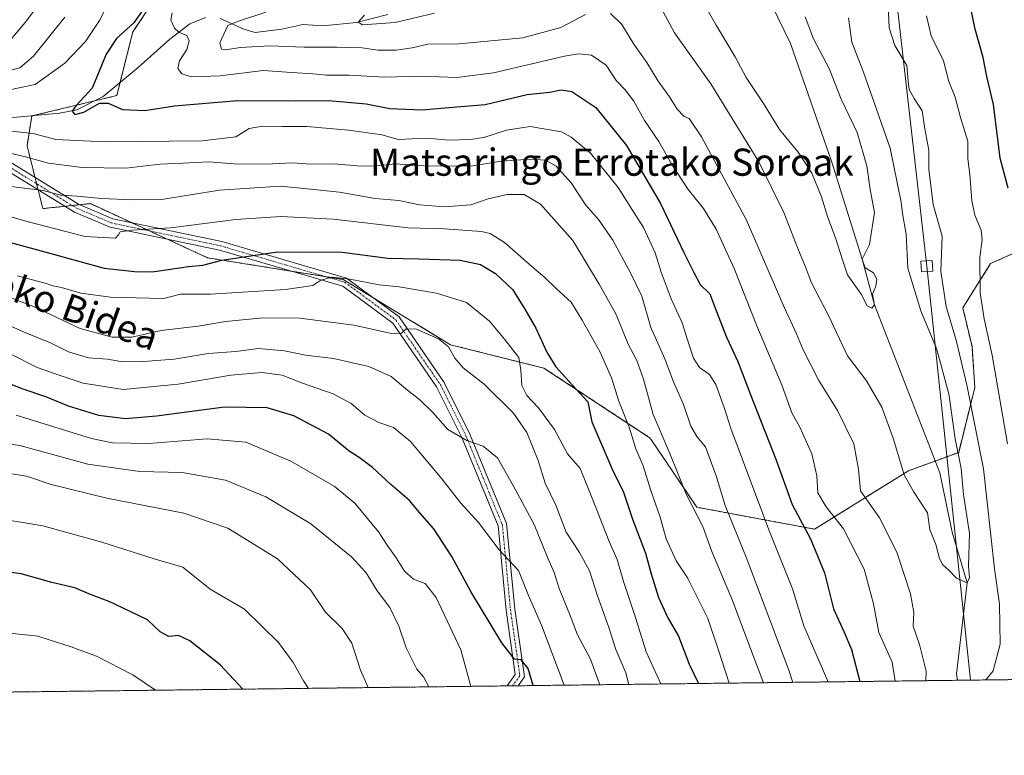
# Model space of a CAD drawing. Units: metres. Extents: x 583093 to 586514, y 4768265 to 4770621.
# Drawn here: x 584628 to 584918, y 4768265 to 4768482 of the extents above; entities that cross this region are included whole.
import ezdxf
from ezdxf.enums import TextEntityAlignment as Align

# ---------------------------------------------------------------- set-up
doc = ezdxf.new("R2010")
doc.units = ezdxf.units.M
doc.header["$MEASUREMENT"] = 0
doc.linetypes.add('TRAZO_Y_PUNTO', pattern=[1, 0.5, -0.25, 0, -0.25])
doc.linetypes.add('TRAZOS', pattern=[0.75, 0.5, -0.25])
for name, color, linetype, lineweight in [('Arbolado forestal', 92, 'TRAZOS', 0), ('Arbolado forestal CxS', 92, 'Continuous', 0), ('Camino', 19, 'Continuous', 0), ('Camino Cxs', 19, 'Continuous', 0), ('Camino eje', 39, 'TRAZO_Y_PUNTO', 13), ('Comarca CxS', 133, 'Continuous', 0), ('Comunidad Autónoma CxS', 142, 'Continuous', 0), ('Corriente natural lineal', 142, 'Continuous', 13), ('Curva de nivel maestra', 36, 'Continuous', 30), ('Curva de nivel normal', 36, 'Continuous', 0), ('Entidad de ámbito territorial CxS', 92, 'Continuous', 0), ('Municipio CxS', 142, 'Continuous', 0), ('Provincia CxS', 1, 'Continuous', 0), ('Tendido', 6, 'Continuous', 0), ('Texto cartográfico', 19, 'Continuous', 0), ('Torre de tendido', 19, 'Continuous', 0), ('Torre de tendido Cxs', 19, 'Continuous', 0)]:
    doc.layers.add(name, color=color, linetype=linetype, lineweight=lineweight)
doc.styles.add('Arial', font='txt', dxfattribs={"height": 0.2})

# ---------------------------------------------------------------- blocks, each defined once
blk = doc.blocks.new('*U157')
at = {"layer": 'Curva de nivel normal', "color": 36, "linetype": 'Continuous', "lineweight": 0}
for points in [[(584633.28, 4768486.46, 615), (584629.3, 4768481.22, 615), (584625.09, 4768476.18, 615)], [(584624.28, 4768433, 615), (584634.56, 4768431.73, 615), (584639.72, 4768430.3, 615), (584644.56, 4768430, 615), (584651.8, 4768429.28, 615), (584660.67, 4768428.89, 615), (584669.46, 4768429.04, 615), (584686.48, 4768431.77, 615), (584704.37, 4768432.96, 615), (584712.37, 4768432.18, 615), (584721.88, 4768431.15, 615), (584732.4, 4768429.3, 615), (584739.32, 4768428.72, 615), (584745.42, 4768427.5, 615), (584752.78, 4768426.88, 615), (584760.55, 4768427.48, 615), (584765.68, 4768429.26, 615), (584771.22, 4768430.5, 615), (584776.24, 4768430.54, 615), (584781.08, 4768427.69, 615), (584790.53, 4768416.97, 615), (584798.3, 4768404.11, 615), (584803.36, 4768395.18, 615), (584806.92, 4768386.4, 615), (584809.42, 4768381.57, 615), (584811.4, 4768376.15, 615), (584814.27, 4768365.66, 615), (584819.18, 4768354.21, 615), (584824.1, 4768342.07, 615), (584828.84, 4768332.73, 615), (584831.52, 4768325.34, 615), (584837.56, 4768310.86, 615), (584842.67, 4768297.23, 615), (584846.77, 4768286.69, 615)]]:
    blk.add_polyline3d(points, dxfattribs=at)
blk = doc.blocks.new('*U163')
at = {"layer": 'Curva de nivel normal', "color": 36, "linetype": 'Continuous', "lineweight": 0}
blk.add_polyline3d([(584667.65, 4768284.47, 680), (584660.99, 4768289.04, 680), (584650.27, 4768294.53, 680), (584642.88, 4768297.24, 680), (584632.99, 4768300.37, 680), (584622.76, 4768301.5, 680), (584617.81, 4768301.29, 680), (584613.7, 4768300.4, 680), (584606.45, 4768296.64, 680), (584594.21, 4768288.03, 680), (584588.27, 4768283.48, 680)], dxfattribs=at)
blk = doc.blocks.new('*U176')
at = {"layer": 'Curva de nivel normal', "color": 36, "linetype": 'Continuous', "lineweight": 0}
for points in [[(584700.2, 4768484.2, 590), (584692.11, 4768481.54, 590), (584688.96, 4768480.34, 590), (584686.66, 4768475.22, 590), (584687.14, 4768473.31, 590), (584688.97, 4768473.18, 590), (584692.59, 4768473.8, 590), (584701.36, 4768474.35, 590), (584711.42, 4768473.87, 590), (584721.03, 4768473.95, 590), (584728.57, 4768473.67, 590), (584733.13, 4768473, 590), (584738.5, 4768472.99, 590), (584743.25, 4768473.69, 590), (584747.83, 4768474.79, 590), (584757.1, 4768474.87, 590), (584775.81, 4768476.64, 590), (584787.04, 4768479.67, 590), (584794.31, 4768483.58, 590)], [(584801.63, 4768483.86, 590), (584804.98, 4768480.59, 590), (584808.53, 4768474.82, 590), (584812.38, 4768469.39, 590), (584815.7, 4768463.92, 590), (584819.04, 4768459.26, 590), (584821.27, 4768455.64, 590), (584823.26, 4768453.56, 590), (584824.83, 4768452.94, 590), (584828.5, 4768447.5, 590), (584841.62, 4768423.14, 590), (584852.85, 4768397.28, 590), (584856.48, 4768389.43, 590), (584858.45, 4768384.71, 590), (584863.07, 4768375.7, 590), (584868.48, 4768366.92, 590), (584873.36, 4768357.04, 590), (584874.71, 4768349.64, 590), (584875.34, 4768343.17, 590), (584880.93, 4768335.26, 590), (584886, 4768325.13, 590), (584890.06, 4768312.9, 590), (584890.96, 4768307.4, 590), (584890.79, 4768303.37, 590), (584892.64, 4768297.95, 590), (584894.61, 4768290.08, 590), (584894.49, 4768287.28, 590)], [(584912.23, 4768287.5, 590), (584914.36, 4768290.16, 590), (584916.44, 4768298.06, 590), (584916.22, 4768309.83, 590), (584914.76, 4768320.22, 590), (584911.51, 4768349.65, 590), (584906.69, 4768373.99, 590), (584903.54, 4768387.2, 590), (584900.49, 4768397.53, 590), (584898.92, 4768407.84, 590), (584899.33, 4768418.2, 590), (584896.73, 4768427.55, 590), (584895.38, 4768437.96, 590), (584895.46, 4768443.58, 590), (584894.2, 4768449.81, 590), (584893.44, 4768455.15, 590), (584891.09, 4768458.78, 590), (584889.6, 4768461.41, 590), (584889.31, 4768463.94, 590), (584888.94, 4768468.47, 590), (584885.36, 4768474.43, 590), (584883.75, 4768479.58, 590), (584883.41, 4768486.15, 590)]]:
    blk.add_polyline3d(points, dxfattribs=at)
blk = doc.blocks.new('*U179')
at = {"layer": 'Curva de nivel normal', "color": 36, "linetype": 'Continuous', "lineweight": 0}
for points in [[(584640.96, 4768482.73, 610), (584631.71, 4768471.29, 610), (584627.69, 4768467.86, 610), (584623.47, 4768466.77, 610)], [(584620.66, 4768443.69, 610), (584629.4, 4768441.58, 610), (584636.12, 4768439.77, 610), (584646.08, 4768438.49, 610), (584658.96, 4768438.28, 610), (584668.98, 4768439.48, 610), (584675.74, 4768439.72, 610), (584683.34, 4768440.16, 610), (584692.01, 4768439.49, 610), (584702.12, 4768439.54, 610), (584708.05, 4768439.88, 610), (584713.28, 4768439.44, 610), (584720.18, 4768439.53, 610), (584728.28, 4768438.86, 610), (584732.86, 4768438.96, 610), (584738.23, 4768439.58, 610), (584746.68, 4768438.93, 610), (584760.58, 4768438.85, 610), (584769.49, 4768440.28, 610), (584778.23, 4768440.89, 610), (584782.54, 4768440.61, 610), (584785.71, 4768438.88, 610), (584790.13, 4768433.96, 610), (584794.36, 4768427.4, 610), (584798.1, 4768423.14, 610), (584802.35, 4768417.06, 610), (584807.52, 4768407.39, 610), (584810.86, 4768400.56, 610), (584813.57, 4768391.3, 610), (584817.64, 4768382.12, 610), (584820.26, 4768375.36, 610), (584823.13, 4768368.6, 610), (584825.3, 4768362.22, 610), (584827.13, 4768359.25, 610), (584829.68, 4768356.15, 610), (584832.82, 4768347.63, 610), (584835.46, 4768338.9, 610), (584841.64, 4768323.66, 610), (584854.23, 4768290.37, 610), (584855.4, 4768286.79, 610)]]:
    blk.add_polyline3d(points, dxfattribs=at)
blk = doc.blocks.new('*U180')
at = {"layer": 'Curva de nivel normal', "color": 36, "linetype": 'Continuous', "lineweight": 0}
blk.add_polyline3d([(584613.57, 4768404.4, 635), (584631.73, 4768397.56, 635), (584645.52, 4768391.01, 635), (584654.95, 4768388.44, 635), (584660.68, 4768388.51, 635), (584669.33, 4768390.49, 635), (584680.22, 4768391.72, 635), (584688.29, 4768393.12, 635), (584699.4, 4768394.22, 635), (584710.17, 4768394.1, 635), (584726.1, 4768392.04, 635), (584737.14, 4768389.6, 635), (584740.14, 4768389.69, 635), (584741.5, 4768390.96, 635), (584744.56, 4768390.84, 635), (584751.06, 4768387.96, 635), (584754, 4768385.67, 635), (584755.82, 4768382.31, 635), (584758.32, 4768379.47, 635), (584764.48, 4768374.64, 635), (584773.11, 4768366.05, 635), (584776.99, 4768360.37, 635), (584780.34, 4768352.17, 635), (584782.43, 4768345.5, 635), (584785.54, 4768339, 635), (584788.66, 4768331.08, 635), (584792.59, 4768325.08, 635), (584795.46, 4768319.64, 635), (584797.71, 4768312.62, 635), (584801.16, 4768303, 635), (584803.29, 4768296.43, 635), (584806.14, 4768289.62, 635), (584807.0313, 4768286.1955, 635)], dxfattribs=at)
blk = doc.blocks.new('*U182')
at = {"layer": 'Curva de nivel normal', "color": 36, "linetype": 'Continuous', "lineweight": 0}
for points in [[(584729.23, 4768483.34, 585), (584727.38, 4768481.3, 585), (584728.62, 4768480.44, 585), (584738.21, 4768481.2, 585), (584749.84, 4768483.91, 585)], [(584815.82, 4768486.88, 585), (584820.54, 4768478.17, 585), (584831.18, 4768463.07, 585), (584845.4, 4768440.1, 585), (584852.72, 4768425.2, 585), (584856.8, 4768414.6, 585), (584859.04, 4768409.42, 585), (584860.86, 4768404.49, 585), (584865.86, 4768394.86, 585), (584871.46, 4768383, 585), (584877.11, 4768375.58, 585), (584881.62, 4768367.84, 585), (584884.97, 4768358.44, 585), (584888.12, 4768347.93, 585), (584890.94, 4768343.01, 585), (584895.02, 4768336.76, 585), (584895.73, 4768331.81, 585), (584897.46, 4768327.37, 585), (584898.56, 4768323.31, 585), (584899.51, 4768321.42, 585), (584901.31, 4768319.88, 585), (584903.55, 4768317.46, 585), (584906.7, 4768316.12, 585), (584907.41, 4768317.64, 585), (584907.11, 4768320.99, 585), (584907.36, 4768330.6, 585), (584905.65, 4768342.11, 585), (584904.97, 4768349.79, 585), (584903.21, 4768358.56, 585), (584901.28, 4768371.8, 585), (584897.66, 4768385.18, 585), (584893.08, 4768396.24, 585), (584889.26, 4768408.84, 585), (584888.71, 4768418.84, 585), (584887.68, 4768424.87, 585), (584887.24, 4768428.29, 585), (584884.03, 4768444.15, 585), (584876.14, 4768466.54, 585), (584872.7, 4768475.36, 585), (584871.77, 4768482.57, 585)]]:
    blk.add_polyline3d(points, dxfattribs=at)
blk = doc.blocks.new('*U184')
at = {"layer": 'Curva de nivel normal', "color": 36, "linetype": 'Continuous', "lineweight": 0}
for points in [[(584654.99, 4768489.32, 605), (584651.18, 4768481.72, 605), (584647.01, 4768475.6, 605), (584640.96, 4768469.21, 605), (584632.28, 4768462.9, 605), (584625.12, 4768461.44, 605)], [(584621.45, 4768449.57, 605), (584631.6, 4768448.46, 605), (584638.31, 4768446.73, 605), (584652.63, 4768446.07, 605), (584681.41, 4768446.35, 605), (584691.34, 4768447.52, 605), (584695.22, 4768449.96, 605), (584699.21, 4768450.68, 605), (584705.12, 4768450.51, 605), (584712.23, 4768450.53, 605), (584724.51, 4768449.46, 605), (584734.34, 4768448.08, 605), (584739.26, 4768446.67, 605), (584743.28, 4768446.88, 605), (584748.72, 4768447.02, 605), (584753.96, 4768446.56, 605), (584760.35, 4768446.66, 605), (584764.35, 4768447.33, 605), (584771.02, 4768449.5, 605), (584778.06, 4768450.53, 605), (584787.2, 4768448.93, 605), (584790.12, 4768447.44, 605), (584795.76, 4768442.64, 605), (584803.92, 4768432.61, 605), (584807.95, 4768426.16, 605), (584811.42, 4768420.76, 605), (584814.82, 4768413.37, 605), (584816.59, 4768407.58, 605), (584819.51, 4768399.75, 605), (584822.81, 4768392.7, 605), (584824.31, 4768387.72, 605), (584826.14, 4768382.28, 605), (584827.87, 4768379.51, 605), (584830.83, 4768377.46, 605), (584832.72, 4768374.49, 605), (584835.17, 4768367.77, 605), (584837.17, 4768361.26, 605), (584840.52, 4768352.49, 605), (584848.28, 4768331.68, 605), (584855.28, 4768314.35, 605), (584858.63, 4768303.49, 605), (584865.7, 4768287.18, 605), (584865.75, 4768286.92, 605)]]:
    blk.add_polyline3d(points, dxfattribs=at)
blk = doc.blocks.new('*U185')
at = {"layer": 'Curva de nivel normal', "color": 36, "linetype": 'Continuous', "lineweight": 0}
for points in [[(584672.62, 4768483.98, 595), (584672.23, 4768481.88, 595), (584673.25, 4768479.5, 595), (584674.54, 4768478.32, 595), (584676.87, 4768477.37, 595), (584677.61, 4768475.76, 595), (584676.94, 4768473.24, 595), (584674.71, 4768469.84, 595), (584674.26, 4768467.58, 595), (584675.45, 4768466.05, 595), (584678.34, 4768465.16, 595), (584686.67, 4768465.46, 595), (584699.34, 4768467.04, 595), (584706.34, 4768466.59, 595), (584714, 4768466.01, 595), (584718.05, 4768465.63, 595), (584724.68, 4768465.7, 595), (584735.14, 4768465.05, 595), (584745.82, 4768465.38, 595), (584756.38, 4768465, 595), (584767.2, 4768466.31, 595), (584788.13, 4768471.23, 595), (584792.27, 4768471.95, 595), (584796.06, 4768471.55, 595), (584800.44, 4768468.6, 595), (584803.36, 4768464.1, 595), (584806.02, 4768461.36, 595), (584808.52, 4768458.02, 595), (584811.66, 4768452.34, 595), (584815.87, 4768446.16, 595), (584819.74, 4768439.36, 595), (584824.5, 4768432, 595), (584829.06, 4768426.4, 595), (584832.8, 4768420.32, 595), (584838.09, 4768408.66, 595), (584844.8, 4768391.84, 595), (584852.27, 4768374.14, 595), (584855.09, 4768366.16, 595), (584857.46, 4768361.99, 595), (584860.93, 4768354.12, 595), (584862.45, 4768347.64, 595), (584862.72, 4768342.63, 595), (584865.16, 4768338.54, 595), (584870.28, 4768332.06, 595), (584876.4, 4768320.17, 595), (584879.14, 4768309.9, 595), (584880.68, 4768301.46, 595), (584884.6, 4768292.72, 595), (584885.51, 4768287.17, 595)], [(584918.62, 4768357.06, 595), (584914.09, 4768383.21, 595), (584911.68, 4768393.91, 595), (584910.58, 4768401.58, 595), (584910.44, 4768412.01, 595), (584911.16, 4768417.16, 595), (584910.84, 4768419.99, 595), (584909.01, 4768424.37, 595), (584908.11, 4768428.73, 595), (584907.46, 4768436.38, 595), (584906.89, 4768441.01, 595), (584906.86, 4768446.18, 595), (584904.73, 4768453.21, 595), (584903.17, 4768459.18, 595), (584901.33, 4768463.84, 595), (584899.71, 4768469.85, 595), (584896.08, 4768477.2, 595), (584894.77, 4768483.18, 595)]]:
    blk.add_polyline3d(points, dxfattribs=at)
blk = doc.blocks.new('*U187')
at = {"layer": 'Curva de nivel normal', "color": 36, "linetype": 'Continuous', "lineweight": 0}
blk.add_polyline3d([(584748.21, 4768285.47, 660), (584746.56, 4768288.41, 660), (584744.68, 4768290.64, 660), (584741.47, 4768296.97, 660), (584739.29, 4768303.37, 660), (584736.64, 4768308.86, 660), (584732.96, 4768313.78, 660), (584729.67, 4768319.02, 660), (584725.37, 4768323.76, 660), (584713.42, 4768333.5, 660), (584700.19, 4768341.47, 660), (584688.29, 4768346.38, 660), (584675.56, 4768348.6, 660), (584663.01, 4768348.89, 660), (584647.7, 4768351.08, 660), (584627.69, 4768356.61, 660), (584615.31, 4768358.34, 660)], dxfattribs=at)
blk = doc.blocks.new('*U199')
at = {"layer": 'Curva de nivel normal', "color": 36, "linetype": 'Continuous', "lineweight": 0}
blk.add_polyline3d([(584760.54, 4768285.62, 655), (584757.6, 4768296.4, 655), (584750.28, 4768311.76, 655), (584747.12, 4768315.87, 655), (584743.68, 4768317.22, 655), (584741.04, 4768319.55, 655), (584738.59, 4768323.45, 655), (584735.86, 4768327.17, 655), (584733.36, 4768331.11, 655), (584726.41, 4768339.62, 655), (584720.24, 4768344.62, 655), (584707.48, 4768351.98, 655), (584694.26, 4768357.5, 655), (584682.88, 4768358.52, 655), (584665.7, 4768357.11, 655), (584655.03, 4768357.38, 655), (584648.86, 4768358.6, 655), (584626.67, 4768365.53, 655)], dxfattribs=at)
blk = doc.blocks.new('*U200')
at = {"layer": 'Curva de nivel normal', "color": 36, "linetype": 'Continuous', "lineweight": 0}
blk.add_polyline3d([(584798.54, 4768286.09, 640), (584795.78, 4768293.58, 640), (584791.95, 4768300.84, 640), (584789.75, 4768306.47, 640), (584786.59, 4768314.47, 640), (584785.08, 4768319.12, 640), (584783.24, 4768323.39, 640), (584779.15, 4768333.3, 640), (584773.55, 4768343.7, 640), (584768.43, 4768352.91, 640), (584764.2, 4768356.35, 640), (584759.35, 4768358.06, 640), (584753.72, 4768361.31, 640), (584749.35, 4768366.29, 640), (584745.5, 4768370.03, 640), (584741.92, 4768372.87, 640), (584737.1, 4768376.92, 640), (584730.54, 4768379.86, 640), (584720.07, 4768382.17, 640), (584711.84, 4768383.19, 640), (584705.67, 4768384.42, 640), (584697.98, 4768385.14, 640), (584691.35, 4768384.26, 640), (584683.14, 4768383.65, 640), (584673.19, 4768382.03, 640), (584662.72, 4768381.2, 640), (584657.44, 4768381.34, 640), (584653.52, 4768381.96, 640), (584647.92, 4768382.41, 640), (584642.09, 4768384.13, 640), (584636.78, 4768386.77, 640), (584629.47, 4768389.75, 640), (584620.7, 4768393.58, 640)], dxfattribs=at)
blk = doc.blocks.new('*U202')
at = {"layer": 'Curva de nivel normal', "color": 36, "linetype": 'Continuous', "lineweight": 0}
blk.add_polyline3d([(584624.67, 4768348.28, 665), (584629.65, 4768347.51, 665), (584636.92, 4768345.09, 665), (584653.32, 4768341.1, 665), (584676.01, 4768336.68, 665), (584688.93, 4768332.21, 665), (584703.56, 4768323.18, 665), (584713.34, 4768314.05, 665), (584717.73, 4768307.47, 665), (584722.66, 4768302.63, 665), (584725.49, 4768298.38, 665), (584728.06, 4768290.36, 665), (584730.3, 4768285.24, 665)], dxfattribs=at)
blk = doc.blocks.new('*U210')
at = {"layer": 'Curva de nivel normal', "color": 36, "linetype": 'Continuous', "lineweight": 0}
blk.add_polyline3d([(584816.53, 4768286.31, 630), (584812.16, 4768295.8, 630), (584809.02, 4768305.89, 630), (584805.49, 4768316.51, 630), (584803.61, 4768322.94, 630), (584801.26, 4768328.26, 630), (584796.42, 4768340.53, 630), (584792.72, 4768349.78, 630), (584788.99, 4768354.14, 630), (584785.15, 4768361.3, 630), (584780.44, 4768367.71, 630), (584777, 4768371.32, 630), (584775.59, 4768374.2, 630), (584775.24, 4768378.72, 630), (584774.64, 4768382.46, 630), (584770.41, 4768387.89, 630), (584766.06, 4768393.19, 630), (584759.25, 4768398.65, 630), (584750.38, 4768401.49, 630), (584739.42, 4768403.29, 630), (584733.56, 4768403.94, 630), (584724.93, 4768405.61, 630), (584719.56, 4768406.11, 630), (584716.39, 4768405.3, 630), (584714.03, 4768403.7, 630), (584705.99, 4768402.5, 630), (584683.88, 4768401.13, 630), (584675.01, 4768401.11, 630), (584670.11, 4768399.87, 630), (584665.75, 4768399.98, 630), (584654.44, 4768400.28, 630), (584645.68, 4768401.44, 630), (584640.03, 4768403.14, 630), (584637.48, 4768403.64, 630), (584635.44, 4768404.27, 630), (584627.01, 4768406.5, 630)], dxfattribs=at)
blk = doc.blocks.new('*U211')
at = {"layer": 'Curva de nivel normal', "color": 36, "linetype": 'Continuous', "lineweight": 0}
blk.add_polyline3d([(584712.69, 4768285.03, 670), (584711.24, 4768287.27, 670), (584708.25, 4768292.67, 670), (584703.92, 4768298.5, 670), (584693.9, 4768308.34, 670), (584683.76, 4768314.26, 670), (584675.68, 4768320.7, 670), (584667.26, 4768323.2, 670), (584651.89, 4768328.05, 670), (584634.46, 4768332.87, 670), (584620.73, 4768335.18, 670)], dxfattribs=at)
blk = doc.blocks.new('*U213')
at = {"layer": 'Curva de nivel normal', "color": 36, "linetype": 'Continuous', "lineweight": 0}
blk.add_polyline3d([(584617.63, 4768426.06, 620), (584629.51, 4768422.69, 620), (584646.97, 4768418.17, 620), (584655.88, 4768417.6, 620), (584656.77, 4768418.67, 620), (584657.27, 4768419.48, 620), (584660.7, 4768419.98, 620), (584672.1, 4768420.7, 620), (584691.35, 4768423.19, 620), (584704.56, 4768424.06, 620), (584720.04, 4768423.2, 620), (584742.07, 4768420.73, 620), (584752.77, 4768420.35, 620), (584763.69, 4768419.65, 620), (584766.25, 4768419.01, 620), (584770.45, 4768416.32, 620), (584778.46, 4768409.27, 620), (584782.37, 4768406.06, 620), (584785.72, 4768402.67, 620), (584790.08, 4768398.77, 620), (584793.3, 4768393.45, 620), (584798.58, 4768384.06, 620), (584801.97, 4768376.46, 620), (584804.15, 4768369.63, 620), (584807.12, 4768361.94, 620), (584809.16, 4768355.6, 620), (584811.28, 4768350.59, 620), (584813.52, 4768343.3, 620), (584816.32, 4768335.42, 620), (584818.09, 4768329.05, 620), (584821.02, 4768322.55, 620), (584824.38, 4768317.62, 620), (584830.37, 4768305.6, 620), (584833.46, 4768296.25, 620), (584836.62, 4768286.56, 620)], dxfattribs=at)
blk = doc.blocks.new('*U230')
at = {"layer": 'Curva de nivel normal', "color": 36, "linetype": 'Continuous', "lineweight": 0}
blk.add_polyline3d([(584788.03, 4768285.96, 645), (584781.31, 4768303.67, 645), (584777.5, 4768312.38, 645), (584774.6, 4768319.79, 645), (584768.87, 4768325.86, 645), (584762.81, 4768333.93, 645), (584757.56, 4768339.58, 645), (584751.96, 4768346.78, 645), (584742.76, 4768357.7, 645), (584737.72, 4768361.84, 645), (584733.44, 4768363.32, 645), (584729.35, 4768365.5, 645), (584725.34, 4768368.91, 645), (584719.98, 4768371.74, 645), (584710.66, 4768375, 645), (584705.01, 4768377.28, 645), (584699.01, 4768378.07, 645), (584689.84, 4768377.3, 645), (584674.35, 4768374.68, 645), (584658.18, 4768373.09, 645), (584646.33, 4768374.92, 645), (584639.29, 4768377.24, 645), (584632.78, 4768379.5, 645), (584624.64, 4768383.69, 645)], dxfattribs=at)
blk = doc.blocks.new('*U247')
at = {"layer": 'Curva de nivel maestra', "color": 36, "linetype": 'Continuous', "lineweight": 30}
blk.add_polyline3d([(584778.85, 4768285.85, 650), (584777.47, 4768290.89, 650), (584775.35, 4768293.46, 650), (584773.35, 4768293.64, 650), (584769.64, 4768298.43, 650), (584760.53, 4768313.53, 650), (584754.98, 4768323.84, 650), (584749.61, 4768332.01, 650), (584745.39, 4768336.86, 650), (584742.51, 4768340.38, 650), (584736.96, 4768345.05, 650), (584731.59, 4768350.08, 650), (584727.68, 4768353.03, 650), (584724.74, 4768354.92, 650), (584718.58, 4768359.92, 650), (584708.4, 4768365.31, 650), (584700.55, 4768367.63, 650), (584688.02, 4768367.88, 650), (584667.93, 4768365.22, 650), (584658.85, 4768364.44, 650), (584651.01, 4768365.37, 650), (584642.01, 4768368.18, 650), (584635.34, 4768370.87, 650), (584628.65, 4768373.18, 650), (584619.26, 4768376.76, 650)], dxfattribs=at)
blk = doc.blocks.new('*U249')
at = {"layer": 'Curva de nivel maestra', "color": 36, "linetype": 'Continuous', "lineweight": 30}
blk.add_polyline3d([(584693.38, 4768284.79, 675), (584686.72, 4768291.98, 675), (584677.8, 4768299.06, 675), (584674.41, 4768300.64, 675), (584671.57, 4768300.29, 675), (584669.04, 4768301.68, 675), (584665.31, 4768305.23, 675), (584660.22, 4768307.71, 675), (584654.23, 4768310.48, 675), (584648.06, 4768312.88, 675), (584643.88, 4768314.63, 675), (584637.14, 4768316.22, 675), (584628.07, 4768318.73, 675), (584621.34, 4768319.67, 675), (584615, 4768317.09, 675), (584607.66, 4768310.09, 675), (584598.88, 4768302.64, 675), (584582.89, 4768290.94, 675), (584573.94, 4768284.1, 675), (584572.33, 4768283.29, 675)], dxfattribs=at)
blk = doc.blocks.new('*U252')
at = {"layer": 'Curva de nivel maestra', "color": 36, "linetype": 'Continuous', "lineweight": 30}
for points in [[(584664.4, 4768485.6, 600), (584661.33, 4768481.1, 600), (584656.15, 4768476.49, 600), (584653.1, 4768471.82, 600), (584649.03, 4768461.88, 600), (584644.27, 4768456.69, 600), (584643.1, 4768455.05, 600), (584643.88, 4768454.05, 600), (584646.56, 4768454.74, 600), (584651.16, 4768457.38, 600), (584653.77, 4768457.44, 600), (584657.92, 4768455.56, 600), (584664.5, 4768455.27, 600), (584673.23, 4768456.59, 600), (584691.83, 4768458.16, 600), (584706.83, 4768458.13, 600), (584718.6, 4768458.16, 600), (584729.71, 4768457.2, 600), (584736.71, 4768455.87, 600), (584746.1, 4768455.4, 600), (584754.07, 4768456.12, 600), (584764.74, 4768457.03, 600), (584777.16, 4768459.99, 600), (584783.82, 4768460.66, 600), (584787.16, 4768461.38, 600), (584790.31, 4768460.89, 600), (584797.31, 4768456.16, 600), (584806.41, 4768444.91, 600), (584816.44, 4768427.83, 600), (584823.22, 4768413.47, 600), (584826.24, 4768407.54, 600), (584828.06, 4768404.01, 600), (584830.89, 4768401.22, 600), (584832.71, 4768396.58, 600), (584835.83, 4768388.48, 600), (584839.17, 4768381.31, 600), (584842.99, 4768371.32, 600), (584850.32, 4768352.56, 600), (584855.14, 4768339.14, 600), (584860.57, 4768329.08, 600), (584864.74, 4768319.09, 600), (584867.31, 4768308.49, 600), (584870.39, 4768301.82, 600), (584872.63, 4768296.49, 600), (584875.14, 4768287.06, 600), (584875.14, 4768287.04, 600)], [(584918.82, 4768432.42, 600), (584916.46, 4768441.2, 600), (584914.45, 4768457.02, 600), (584912.52, 4768465.26, 600), (584911.38, 4768470.82, 600), (584909.02, 4768479.23, 600), (584907.54, 4768486.79, 600)]]:
    blk.add_polyline3d(points, dxfattribs=at)
blk = doc.blocks.new('*U254')
at = {"layer": 'Curva de nivel maestra', "color": 36, "linetype": 'Continuous', "lineweight": 30}
blk.add_polyline3d([(584624.92, 4768416.36, 625), (584633.99, 4768413.9, 625), (584652.58, 4768408.8, 625), (584662.34, 4768407.7, 625), (584667.34, 4768407.8, 625), (584677.34, 4768409.26, 625), (584681.57, 4768409.68, 625), (584687.25, 4768411.18, 625), (584703.64, 4768413.66, 625), (584722.62, 4768413.51, 625), (584736.13, 4768411.72, 625), (584745.21, 4768411.6, 625), (584757.4, 4768411.19, 625), (584763.38, 4768409.88, 625), (584767.79, 4768407.22, 625), (584772.88, 4768402.44, 625), (584776.41, 4768396.75, 625), (584779.68, 4768391.16, 625), (584782.92, 4768384.07, 625), (584785.56, 4768379.71, 625), (584788.44, 4768376.59, 625), (584791.43, 4768373.25, 625), (584794.95, 4768369.39, 625), (584796.15, 4768363.5, 625), (584802.15, 4768349.64, 625), (584805.52, 4768342.83, 625), (584808.14, 4768334.83, 625), (584811.96, 4768324.82, 625), (584813.6, 4768318.79, 625), (584815.83, 4768311.82, 625), (584818.58, 4768305.82, 625), (584821.66, 4768300.41, 625), (584824.8, 4768292.17, 625), (584827.56, 4768286.45, 625)], dxfattribs=at)

msp = doc.modelspace()

# ---------------------------------------------------------------- linework, layer by layer
at = {"layer": 'Arbolado forestal', "color": 92, "linetype": 'TRAZOS', "lineweight": 0}
for points in [[(584666.51, 4768486.63, 598.67), (584661.01, 4768478.38, 597.46), (584657.22, 4768463.5, 597.74), (584656.25, 4768459.67, 598.78), (584649.8, 4768458.12, 599.93), (584631.4, 4768453.69, 603.22), (584631.25, 4768453.66, 603.21), (584629.86, 4768444.86, 607.34), (584632.2, 4768435.49, 612.95), (584632.65, 4768433.69, 614.03), (584633.1, 4768431.89, 615.05), (584634.49, 4768426.34, 617.45), (584641.03, 4768427.03, 616.9), (584643.15, 4768427.26, 616.79), (584645.37, 4768427.49, 616.67), (584648.51, 4768427.82, 616.19), (584660.62, 4768422.21, 618.71), (584665.87, 4768419.78, 620.1), (584671.11, 4768417.36, 621.41), (584682.98, 4768411.86, 624.55), (584707.63, 4768407.93, 628.07), (584717.73, 4768406.32, 629.21), (584722.92, 4768405.49, 629.6), (584731.68, 4768400.16, 631.92), (584754.56, 4768386.24, 634.73), (584782.07, 4768379.36, 626.98), (584813.36, 4768358.76, 616.65), (584827.06, 4768338.39, 614.3), (584861.78, 4768331.91, 598.7), (584889.39, 4768349.11, 584.38), (584897.27, 4768352, 581.86), (584904.21, 4768354.55, 585.37), (584908.97, 4768373.68, 590.8), (584908.14, 4768385.73, 592.4), (584905.41, 4768397.12, 592.44), (584913.62, 4768410.14, 596.43), (584917.1, 4768411.73, 598.56), (584924.73, 4768415.23, 601.59)], [(584666.51, 4768486.63, 598.67), (584661.01, 4768478.38, 597.46), (584657.22, 4768463.5, 597.74), (584656.25, 4768459.67, 598.78), (584649.8, 4768458.12, 599.93), (584631.4, 4768453.69, 603.22), (584631.25, 4768453.66, 603.21), (584629.86, 4768444.86, 607.34), (584632.2, 4768435.49, 612.95), (584632.65, 4768433.69, 614.03), (584633.1, 4768431.89, 615.05), (584634.49, 4768426.34, 617.45), (584641.03, 4768427.03, 616.9), (584643.15, 4768427.26, 616.79), (584645.37, 4768427.49, 616.67), (584648.51, 4768427.82, 616.19), (584660.62, 4768422.21, 618.71), (584665.87, 4768419.78, 620.1), (584671.11, 4768417.36, 621.41), (584682.98, 4768411.86, 624.55), (584707.63, 4768407.93, 628.07), (584717.73, 4768406.32, 629.21), (584722.92, 4768405.49, 629.6), (584731.68, 4768400.16, 631.92), (584754.56, 4768386.24, 634.73), (584782.07, 4768379.36, 626.98), (584813.36, 4768358.76, 616.65), (584827.06, 4768338.39, 614.3), (584861.78, 4768331.91, 598.7), (584889.39, 4768349.11, 584.38), (584897.27, 4768352, 581.86), (584904.21, 4768354.55, 585.37), (584908.97, 4768373.68, 590.8), (584908.14, 4768385.73, 592.4), (584905.41, 4768397.12, 592.44), (584913.62, 4768410.14, 596.43), (584917.1, 4768411.73, 598.56), (584924.73, 4768415.23, 601.59)], [(585022.12, 4768288.86, 636.28), (584903.82, 4768287.4, 587.86), (584774.43, 4768285.79, 651.22), (584772.82, 4768285.77, 651.36), (584771.2, 4768285.75, 651.59), (584190.59, 4768278.56, 740.42)]]:
    msp.add_polyline3d(points, dxfattribs=at)
at = {"layer": 'Arbolado forestal CxS', "color": 92, "linetype": 'Continuous', "lineweight": 0}
for points in [[(584666.51, 4768486.63, 598.67), (584661.01, 4768478.38, 597.46), (584656.25, 4768459.67, 598.78), (584631.25, 4768453.66, 603.21), (584629.86, 4768444.86, 607.34), (584634.49, 4768426.34, 617.45), (584648.51, 4768427.82, 616.19), (584682.98, 4768411.86, 624.55), (584722.92, 4768405.49, 629.6), (584754.56, 4768386.24, 634.73), (584782.07, 4768379.36, 626.98), (584813.37, 4768358.76, 616.65), (584827.06, 4768338.39, 614.3), (584861.78, 4768331.91, 598.7), (584889.39, 4768349.11, 584.38), (584904.21, 4768354.55, 585.37), (584908.97, 4768373.68, 590.8), (584908.14, 4768385.73, 592.4), (584905.41, 4768397.12, 592.44), (584913.62, 4768410.14, 596.43), (584917.1, 4768411.73, 598.56), (584924.73, 4768415.23, 601.59)], [(584924.73, 4768415.23, 601.59), (584917.1, 4768411.73, 598.56), (584913.62, 4768410.14, 596.43), (584905.41, 4768397.12, 592.44), (584908.14, 4768385.73, 592.4), (584908.97, 4768373.68, 590.8), (584904.21, 4768354.55, 585.37), (584889.39, 4768349.11, 584.38), (584861.78, 4768331.91, 598.7), (584827.06, 4768338.39, 614.3), (584813.37, 4768358.76, 616.65), (584782.07, 4768379.36, 626.98), (584754.56, 4768386.24, 634.73), (584722.92, 4768405.49, 629.6), (584682.98, 4768411.86, 624.55), (584648.51, 4768427.82, 616.19), (584634.49, 4768426.34, 617.45), (584629.86, 4768444.86, 607.34), (584631.25, 4768453.66, 603.21), (584656.25, 4768459.67, 598.78), (584661.01, 4768478.38, 597.46), (584666.51, 4768486.63, 598.67)], [(585022.12, 4768288.86, 636.28), (584190.59, 4768278.56, 740.42)]]:
    msp.add_polyline3d(points, dxfattribs=at)
at = {"layer": 'Camino', "color": 19, "linetype": 'Continuous', "lineweight": 0}
for points in [[(584771.2, 4768285.75, 651.59), (584773.62, 4768289.11, 650.78), (584770.91, 4768308.07, 647.9), (584768.54, 4768332.91, 643.42), (584757.92, 4768358.88, 640.09), (584750.44, 4768373.84, 637.53), (584737.52, 4768392.63, 634.32), (584722.8, 4768403.48, 630.51), (584686.55, 4768414.11, 624.07), (584654.33, 4768420.88, 618.82), (584643.81, 4768425.33, 617.48), (584619.22, 4768440.4, 611.91), (584599.92, 4768447.89, 610.82), (584580.67, 4768454.17, 610.04), (584563.56, 4768454.97, 613.89), (584539.53, 4768464.73, 620.77), (584540.5, 4768468.63, 622.07), (584544.41, 4768471.83, 622.74), (584546.75, 4768473.73, 623.05), (584555.42, 4768479.25, 626.45), (584564.45, 4768484.94, 628.54)], [(584573.65, 4768484.83, 627.65), (584558.1, 4768475.02, 624.06), (584557.17, 4768474.43, 623.78), (584548.86, 4768469.93, 621.77), (584545.56, 4768465.08, 620.16), (584564.12, 4768457.54, 614.68), (584581.14, 4768456.75, 610.43), (584600.79, 4768450.33, 609.34), (584620.38, 4768442.74, 610.14), (584645, 4768427.65, 616.62), (584655.11, 4768423.37, 618.07), (584687.19, 4768416.64, 623.02), (584723.97, 4768405.84, 629.36), (584739.41, 4768394.46, 634.12), (584752.68, 4768375.16, 637.2), (584760.29, 4768359.95, 639.77), (584771.09, 4768333.54, 643.04), (584773.49, 4768308.37, 647.08), (584776.34, 4768288.44, 650.65), (584774.43, 4768285.79, 651.22)], [(584774.43, 4768285.79, 651.22), (584771.2, 4768285.75, 651.59)]]:
    msp.add_polyline3d(points, dxfattribs=at)
at = {"layer": 'Camino Cxs', "color": 19, "linetype": 'Continuous', "lineweight": 0}
msp.add_polyline3d([(584620.38, 4768442.74, 610.14), (584645, 4768427.65, 616.62), (584655.11, 4768423.37, 618.07), (584687.19, 4768416.64, 623.02), (584723.97, 4768405.84, 629.36), (584739.41, 4768394.46, 634.12), (584752.68, 4768375.16, 637.2), (584760.29, 4768359.95, 639.77), (584771.09, 4768333.54, 643.04), (584773.49, 4768308.37, 647.08), (584776.34, 4768288.44, 650.65), (584774.43, 4768285.79, 651.22), (584774.43, 4768285.79, 651.22), (584771.2, 4768285.75, 651.59), (584773.62, 4768289.11, 650.78), (584770.91, 4768308.07, 647.9), (584768.54, 4768332.91, 643.42), (584757.92, 4768358.88, 640.09), (584750.44, 4768373.84, 637.53), (584737.52, 4768392.63, 634.32), (584722.8, 4768403.48, 630.51), (584686.55, 4768414.11, 624.07), (584654.33, 4768420.88, 618.82), (584643.81, 4768425.33, 617.48), (584619.22, 4768440.4, 611.91)], dxfattribs=at)
at = {"layer": 'Camino eje', "color": 39, "linetype": 'TRAZO_Y_PUNTO', "lineweight": 13}
msp.add_polyline3d([(584572.29, 4768486.93, 628.97), (584561.28, 4768479.98, 626.13), (584556.53, 4768476.99, 625.08), (584551.96, 4768474.08, 623.65), (584544.79, 4768469.52, 621.75), (584543.15, 4768467.55, 621.23), (584542.28, 4768465.01, 620.36), (584563.84, 4768456.25, 614.28), (584580.91, 4768455.46, 610.23), (584600.35, 4768449.11, 610.3), (584619.8, 4768441.57, 611.05), (584644.41, 4768426.49, 617.06), (584654.72, 4768422.12, 618.46), (584686.87, 4768415.38, 623.55), (584723.38, 4768404.66, 629.97), (584738.47, 4768393.55, 634.31), (584751.56, 4768374.5, 637.35), (584759.1, 4768359.42, 639.93), (584769.82, 4768333.22, 643.23), (584772.2, 4768308.22, 647.5), (584774.98, 4768288.77, 650.72), (584772.82, 4768285.77, 651.36)], dxfattribs=at)
at = {"layer": 'Comarca CxS', "color": 133, "linetype": 'Continuous', "lineweight": 0}
msp.add_polyline3d([(583477.39, 4770583.61, 831.43), (586484.52, 4770620.86, 580.69), (586484.52, 4770620.86, 580.69), (586513.88, 4768307.35, 818.11), (586388.06, 4768305.79, 815.11), (583121.09, 4768265.3, 540.74)], dxfattribs=at)
msp.add_polyline3d([(583477.39, 4770583.61, 831.43), (586484.52, 4770620.86, 580.69), (586484.52, 4770620.86, 580.69), (586513.88, 4768307.35, 818.11), (586388.06, 4768305.79, 815.11), (583121.09, 4768265.3, 540.74)], dxfattribs=at)
at = {"layer": 'Comunidad Autónoma CxS', "color": 142, "linetype": 'Continuous', "lineweight": 0}
msp.add_polyline3d([(583477.39, 4770583.61, 831.43), (586484.52, 4770620.86, 580.69), (586484.52, 4770620.86, 580.69), (586513.88, 4768307.35, 818.11), (584071.29, 4768277.08, 744.37)], dxfattribs=at)
msp.add_polyline3d([(583477.39, 4770583.61, 831.43), (586484.52, 4770620.86, 580.69), (586484.52, 4770620.86, 580.69), (586513.88, 4768307.35, 818.11), (584071.29, 4768277.08, 744.37)], dxfattribs=at)
at = {"layer": 'Corriente natural lineal', "color": 142, "linetype": 'Continuous', "lineweight": 13}
for points in [[(584903.82, 4768287.4, 587.86), (584903.61, 4768289.34, 587.45), (584906.7, 4768316.12, 584.88), (584902.33, 4768331.06, 583.81), (584898.62, 4768348.52, 581.95), (584879.46, 4768398.05, 580.23), (584875.79, 4768411.46, 579.81), (584866.87, 4768440.07, 578.76), (584854.7, 4768474.99, 578.12), (584841.53, 4768502.09, 576.2)], [(584686.72, 4768482.4, 591.02), (584693.69, 4768479.24, 589.1), (584697.02, 4768478.24, 588.4), (584704.89, 4768479.2, 587.5), (584711.06, 4768480.63, 587.03), (584717, 4768480.22, 586.68), (584726.89, 4768481.2, 585.68), (584736.11, 4768483.52, 584.17)], [(584584.83, 4768455.55, 610.09), (584586.7, 4768458.02, 609.99), (584588.86, 4768459.36, 609.87), (584591.1, 4768460.15, 609.45), (584593.48, 4768459.83, 609.09), (584597.25, 4768457.79, 608.25), (584603.23, 4768455.64, 606.94), (584611.5, 4768454.59, 605.12), (584615.86, 4768453.4, 604.4), (584619.7, 4768452.99, 603.63), (584626.86, 4768453.27, 603.13), (584639.38, 4768454.43, 601.41), (584644.54, 4768455.49, 600.28), (584652.21, 4768459.33, 599.75), (584662.53, 4768467.93, 596.44), (584671.91, 4768476.22, 595.37), (584677.83, 4768480.83, 594.07), (584682.42, 4768482.64, 592.37)]]:
    msp.add_polyline3d(points, dxfattribs=at)
at = {"layer": 'Curva de nivel normal', "color": 36, "linetype": 'Continuous', "lineweight": 0}
msp.add_polyline3d([(584858.98, 4768482.8, 580), (584861.46, 4768476.39, 580), (584866.06, 4768467.66, 580), (584869.63, 4768458.56, 580), (584874.33, 4768448.82, 580), (584877.16, 4768438.91, 580), (584878.11, 4768432, 580), (584879.43, 4768425.18, 580), (584877.9, 4768415.77, 580), (584875.79, 4768411.46, 580), (584876.72, 4768408.91, 580), (584879.1, 4768407.42, 580), (584880.12, 4768405.52, 580), (584879.78, 4768403.5, 580), (584878.88, 4768401.17, 580), (584879.46, 4768398.05, 580), (584878.61, 4768396.98, 580), (584877.24, 4768397.72, 580), (584875.54, 4768401.16, 580), (584871.47, 4768406.84, 580), (584870, 4768411.28, 580), (584867.98, 4768417.79, 580), (584865.68, 4768423.71, 580), (584863.79, 4768429.81, 580), (584860.93, 4768436.83, 580), (584856.92, 4768442.93, 580), (584851.42, 4768449.66, 580), (584846.71, 4768457.32, 580), (584841.61, 4768465.02, 580), (584838.35, 4768471.1, 580), (584832.76, 4768480.38, 580), (584822.4, 4768498.75, 580)], dxfattribs=at)
at = {"layer": 'Entidad de ámbito territorial CxS', "color": 92, "linetype": 'Continuous', "lineweight": 0}
msp.add_polyline3d([(586388.06, 4768305.79, 815.11), (584071.29, 4768277.08, 744.37)], dxfattribs=at)
msp.add_polyline3d([(586388.06, 4768305.79, 815.11), (584071.29, 4768277.08, 744.37)], dxfattribs=at)
at = {"layer": 'Municipio CxS', "color": 142, "linetype": 'Continuous', "lineweight": 0}
msp.add_polyline3d([(586388.06, 4768305.79, 815.11), (584071.29, 4768277.08, 744.37)], dxfattribs=at)
msp.add_polyline3d([(586388.06, 4768305.79, 815.11), (584071.29, 4768277.08, 744.37)], dxfattribs=at)
at = {"layer": 'Provincia CxS', "color": 1, "linetype": 'Continuous', "lineweight": 0}
msp.add_polyline3d([(583477.39, 4770583.61, 831.43), (586484.52, 4770620.86, 580.69), (586484.52, 4770620.86, 580.69), (586513.88, 4768307.35, 818.11), (583121.09, 4768265.3, 540.74)], dxfattribs=at)
msp.add_polyline3d([(583477.39, 4770583.61, 831.43), (586484.52, 4770620.86, 580.69), (586484.52, 4770620.86, 580.69), (586513.88, 4768307.35, 818.11), (583121.09, 4768265.3, 540.74)], dxfattribs=at)
at = {"layer": 'Tendido', "color": 6, "linetype": 'Continuous', "lineweight": 0}
msp.add_polyline3d([(584907.71, 4768287.44, 589.06), (584894.82, 4768409.4, 588.02), (584873.27, 4768599.5, 604.77), (584857.25, 4768725.84, 586.01), (584814.59, 4769085.63, 547.65), (584861.85, 4769170.5, 523.72), (585041.76, 4769479, 512.89), (585277.99, 4769777.19, 471.56), (585338.92, 4769853.37, 479.37)], dxfattribs=at)
at = {"layer": 'Torre de tendido', "color": 19, "linetype": 'Continuous', "lineweight": 0}
msp.add_polyline3d([(584896.62, 4768407.92, 589.66), (584893.23, 4768407.69, 587.53), (584893.02, 4768410.88, 602.45), (584896.4, 4768411.11, 608.55), (584896.62, 4768407.92, 589.66)], dxfattribs=at)
at = {"layer": 'Torre de tendido Cxs', "color": 19, "linetype": 'Continuous', "lineweight": 0}
msp.add_polyline3d([(584896.62, 4768407.92, 589.66), (584893.23, 4768407.69, 587.53), (584893.02, 4768410.88, 602.45), (584896.4, 4768411.11, 608.55), (584896.62, 4768407.92, 589.66)], close=True, dxfattribs=at)

# ---------------------------------------------------------------- block references
at = {"layer": 'Curva de nivel maestra', "color": 36, "linetype": 'Continuous', "lineweight": 30}
for name in ['*U252', '*U254', '*U247', '*U249']:
    msp.add_blockref(name, (0, 0), dxfattribs=at)
at = {"layer": 'Curva de nivel normal', "color": 36, "linetype": 'Continuous', "lineweight": 0}
for name in ['*U182', '*U185', '*U176', '*U187', '*U199', '*U230', '*U200', '*U180', '*U210', '*U213', '*U157', '*U184', '*U179', '*U202', '*U211', '*U163']:
    msp.add_blockref(name, (0, 0), dxfattribs=at)

# ---------------------------------------------------------------- texts
at = {"layer": 'Texto cartográfico', "color": 19, "linetype": 'Continuous', "lineweight": 0, "style": 'Arial'}
msp.add_text('Matsaringo Errotako Soroak', height=8, dxfattribs=at).set_placement((584802.1, 4768440.03), align=Align.MIDDLE_CENTER)
msp.add_text('Aresoko Bidea', height=8, rotation=-19.591, dxfattribs=at).set_placement((584633.8, 4768400.35), align=Align.MIDDLE_CENTER)

doc.saveas('drawing.dxf')
